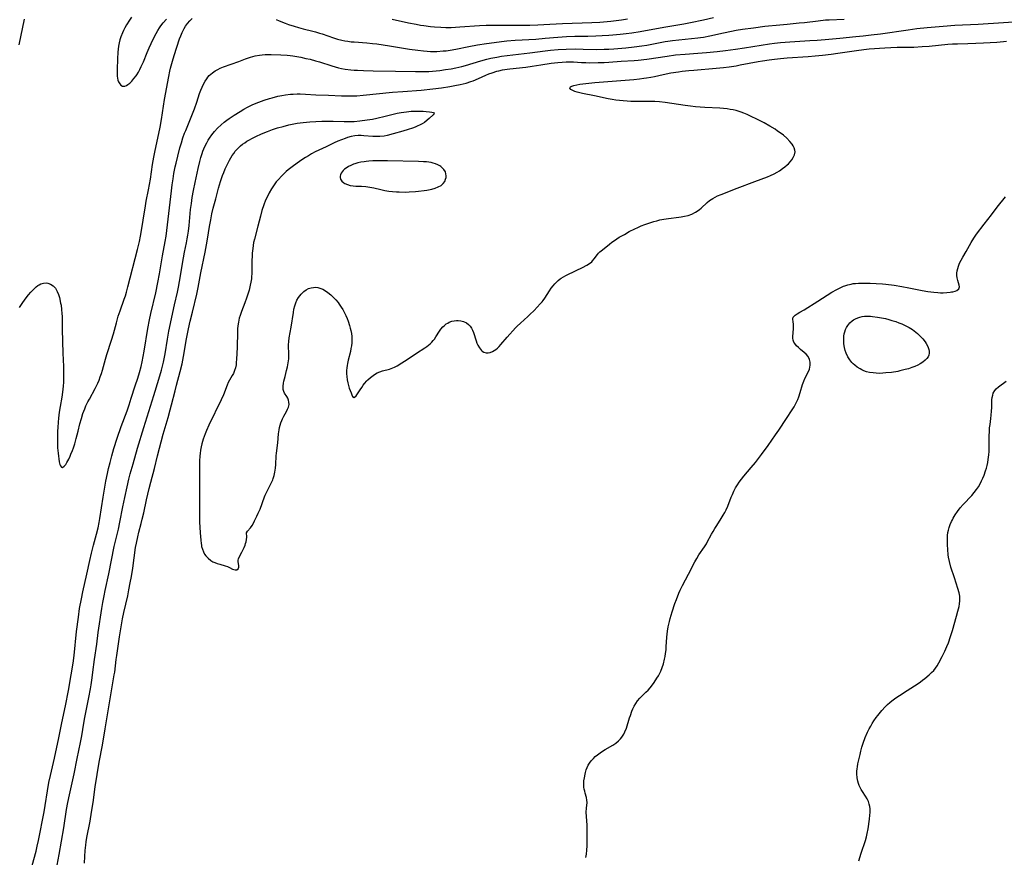
# Model space of a CAD drawing. Units: inches. Extents: x 2053125 to 2056709, y 269412 to 271394.
# Drawn here: x 2053677 to 2053909, y 269659 to 269856 of the extents above; entities that cross this region are included whole.
import ezdxf

# ---------------------------------------------------------------- set-up
doc = ezdxf.new("R2010")
doc.units = ezdxf.units.IN
doc.header["$MEASUREMENT"] = 0
doc.layers.add('c_35_T11S_R18E', color=120, linetype='Continuous')

msp = doc.modelspace()

# ---------------------------------------------------------------- linework, layer by layer
at = {"layer": 'c_35_T11S_R18E'}
for points in [[(2053676.52, 269849.99, 868), (2053677.78, 269856.1, 868)], [(2053676.58, 269788.12, 870), (2053677.32, 269789.26, 870), (2053678.16, 269790.4, 870), (2053678.72, 269791.12, 870), (2053679.21, 269791.69, 870), (2053679.7, 269792.23, 870), (2053680.09, 269792.62, 870), (2053680.47, 269792.96, 870), (2053680.87, 269793.27, 870), (2053681.22, 269793.48, 870), (2053681.59, 269793.66, 870), (2053682.26, 269793.86, 870), (2053682.92, 269793.9, 870), (2053683.23, 269793.86, 870), (2053683.89, 269793.62, 870), (2053684.49, 269793.2, 870), (2053685.01, 269792.65, 870), (2053685.48, 269791.88, 870), (2053685.78, 269791.14, 870), (2053685.98, 269790.45, 870), (2053686.26, 269789.14, 870), (2053686.35, 269788.62, 870), (2053686.48, 269787.67, 870), (2053686.58, 269786.7, 870), (2053686.61, 269786.02, 870), (2053686.63, 269785.24, 870), (2053686.65, 269782.89, 870), (2053686.77, 269777.35, 870), (2053686.92, 269774.17, 870), (2053686.96, 269772.75, 870), (2053686.95, 269771.16, 870), (2053686.92, 269770.47, 870), (2053686.85, 269769.57, 870), (2053686.7, 269768.16, 870), (2053686.52, 269766.98, 870), (2053686.14, 269764.77, 870), (2053685.93, 269763.41, 870), (2053685.74, 269762, 870), (2053685.65, 269761.09, 870), (2053685.56, 269759.84, 870), (2053685.52, 269758.94, 870), (2053685.49, 269757.4, 870), (2053685.52, 269755.9, 870), (2053685.55, 269755.04, 870), (2053685.65, 269753.76, 870), (2053685.72, 269753.04, 870), (2053685.8, 269752.46, 870), (2053685.94, 269751.72, 870), (2053686.1, 269751.11, 870), (2053686.23, 269750.79, 870), (2053686.44, 269750.49, 870), (2053686.71, 269750.42, 870), (2053687.11, 269750.69, 870), (2053687.45, 269751.13, 870), (2053687.71, 269751.55, 870), (2053688.17, 269752.39, 870), (2053688.49, 269753.05, 870), (2053688.7, 269753.52, 870), (2053689.05, 269754.39, 870), (2053689.28, 269755.04, 870), (2053689.57, 269755.94, 870), (2053689.93, 269757.21, 870), (2053690.4, 269758.99, 870), (2053690.81, 269760.65, 870), (2053691.16, 269761.97, 870), (2053691.52, 269763.1, 870), (2053691.94, 269764.26, 870), (2053692.23, 269764.95, 870), (2053692.68, 269765.89, 870), (2053693.03, 269766.54, 870), (2053694.42, 269769.03, 870), (2053694.74, 269769.65, 870), (2053695.04, 269770.29, 870), (2053695.35, 269771.01, 870), (2053695.61, 269771.73, 870), (2053695.88, 269772.55, 870), (2053696.13, 269773.37, 870), (2053696.81, 269775.93, 870), (2053697.13, 269777.04, 870), (2053698.25, 269780.37, 870), (2053698.69, 269781.92, 870), (2053699.39, 269784.52, 870), (2053699.85, 269786.09, 870), (2053700.28, 269787.36, 870), (2053701.24, 269790.08, 870), (2053701.51, 269790.89, 870), (2053701.76, 269791.71, 870), (2053702.12, 269792.99, 870), (2053704.36, 269801.8, 870), (2053704.81, 269803.69, 870), (2053705.07, 269804.94, 870), (2053705.47, 269807.18, 870), (2053705.92, 269810.15, 870), (2053706.14, 269811.51, 870), (2053706.44, 269813.14, 870), (2053706.96, 269815.82, 870), (2053707.19, 269817.06, 870), (2053707.4, 269818.37, 870), (2053707.9, 269821.77, 870), (2053708.2, 269823.51, 870), (2053708.52, 269825.14, 870), (2053709.41, 269829.09, 870), (2053709.71, 269830.59, 870), (2053710.04, 269832.44, 870), (2053710.76, 269837.16, 870), (2053711.75, 269842.56, 870), (2053712.02, 269843.84, 870), (2053712.18, 269844.49, 870), (2053712.63, 269846.19, 870), (2053713.03, 269847.49, 870), (2053714.28, 269851.42, 870), (2053714.56, 269852.17, 870), (2053714.86, 269852.88, 870), (2053715.34, 269853.83, 870), (2053715.7, 269854.43, 870), (2053716.11, 269855.01, 870), (2053716.66, 269855.68, 870), (2053717.22, 269856.25, 870)], [(2053679.57, 269656.63, 872), (2053680.47, 269659.99, 872), (2053680.75, 269661.17, 872), (2053681.03, 269662.5, 872), (2053682.37, 269669.21, 872), (2053682.62, 269670.75, 872), (2053683.14, 269674.16, 872), (2053683.5, 269676.17, 872), (2053683.84, 269677.82, 872), (2053684.8, 269681.88, 872), (2053685.87, 269686.71, 872), (2053686.58, 269690.23, 872), (2053687.41, 269694.19, 872), (2053688.1, 269697.85, 872), (2053688.74, 269701.51, 872), (2053689.18, 269704.29, 872), (2053689.42, 269706.12, 872), (2053690.03, 269711.77, 872), (2053690.43, 269715.16, 872), (2053690.72, 269717.15, 872), (2053691.14, 269719.41, 872), (2053691.51, 269721.12, 872), (2053692.46, 269725.23, 872), (2053693.16, 269728.45, 872), (2053693.56, 269730.21, 872), (2053694.04, 269732.13, 872), (2053694.74, 269734.7, 872), (2053695.1, 269736.2, 872), (2053695.35, 269737.47, 872), (2053695.51, 269738.39, 872), (2053696.25, 269743.39, 872), (2053696.57, 269745.28, 872), (2053696.92, 269747.16, 872), (2053697.31, 269749.02, 872), (2053697.56, 269750.15, 872), (2053697.93, 269751.6, 872), (2053698.35, 269753.16, 872), (2053698.83, 269754.84, 872), (2053699.61, 269757.32, 872), (2053700.54, 269760.06, 872), (2053701.9, 269763.75, 872), (2053702.41, 269765.2, 872), (2053702.91, 269766.7, 872), (2053703.85, 269769.65, 872), (2053704.41, 269771.43, 872), (2053704.81, 269772.78, 872), (2053705.2, 269774.21, 872), (2053705.44, 269775.31, 872), (2053705.93, 269777.85, 872), (2053706.84, 269783.15, 872), (2053707.21, 269785.17, 872), (2053707.54, 269786.73, 872), (2053708.67, 269791.6, 872), (2053709.17, 269793.98, 872), (2053709.54, 269796.01, 872), (2053710.28, 269800.27, 872), (2053710.88, 269803.63, 872), (2053711.09, 269804.95, 872), (2053711.27, 269806.24, 872), (2053712.37, 269815.63, 872), (2053712.55, 269817.05, 872), (2053712.75, 269818.46, 872), (2053712.95, 269819.67, 872), (2053713.26, 269821.29, 872), (2053713.44, 269822.1, 872), (2053713.84, 269823.77, 872), (2053714.36, 269825.72, 872), (2053714.71, 269826.95, 872), (2053715.08, 269828.12, 872), (2053715.47, 269829.19, 872), (2053715.72, 269829.84, 872), (2053717.17, 269833.36, 872), (2053717.77, 269834.92, 872), (2053718.33, 269836.49, 872), (2053719.01, 269838.54, 872), (2053719.28, 269839.31, 872), (2053719.57, 269840.05, 872), (2053719.97, 269840.89, 872), (2053720.3, 269841.47, 872), (2053720.67, 269842.02, 872), (2053720.96, 269842.39, 872), (2053721.28, 269842.75, 872), (2053721.65, 269843.11, 872), (2053722.05, 269843.44, 872), (2053722.67, 269843.87, 872), (2053723.26, 269844.2, 872), (2053723.88, 269844.49, 872), (2053724.66, 269844.82, 872), (2053728.21, 269846.12, 872), (2053729.78, 269846.71, 872), (2053731, 269847.14, 872), (2053731.51, 269847.3, 872), (2053732.12, 269847.44, 872), (2053733.1, 269847.61, 872), (2053733.75, 269847.69, 872), (2053734.41, 269847.73, 872), (2053735.12, 269847.75, 872), (2053735.84, 269847.75, 872), (2053738.11, 269847.68, 872), (2053739.63, 269847.57, 872), (2053740.35, 269847.5, 872), (2053740.94, 269847.41, 872), (2053742.88, 269847.07, 872), (2053744.06, 269846.83, 872), (2053745.01, 269846.62, 872), (2053746.33, 269846.27, 872), (2053747.26, 269846, 872), (2053750.19, 269845.05, 872), (2053750.97, 269844.82, 872), (2053751.72, 269844.63, 872), (2053752.47, 269844.46, 872), (2053753.33, 269844.3, 872), (2053754.6, 269844.14, 872), (2053755.42, 269844.06, 872), (2053756.18, 269844.01, 872), (2053757.61, 269843.95, 872), (2053759.88, 269843.91, 872), (2053765.15, 269843.84, 872), (2053769.9, 269843.71, 872), (2053770.9, 269843.7, 872), (2053772.29, 269843.71, 872), (2053772.99, 269843.74, 872), (2053773.89, 269843.8, 872), (2053775.56, 269843.98, 872), (2053776.92, 269844.16, 872), (2053778.26, 269844.36, 872), (2053779.37, 269844.56, 872), (2053780.8, 269844.9, 872), (2053781.68, 269845.13, 872), (2053785.24, 269846.22, 872), (2053786.71, 269846.62, 872), (2053787.64, 269846.84, 872), (2053789.02, 269847.13, 872), (2053790.14, 269847.33, 872), (2053791.43, 269847.53, 872), (2053796.8, 269848.14, 872), (2053800.41, 269848.61, 872), (2053801.7, 269848.76, 872), (2053803.49, 269848.93, 872), (2053805.38, 269849.01, 872), (2053807.46, 269849.04, 872), (2053809.37, 269849.02, 872), (2053812.41, 269848.94, 872), (2053814.31, 269848.96, 872), (2053815.4, 269849, 872), (2053816.59, 269849.08, 872), (2053819.43, 269849.32, 872), (2053821.4, 269849.51, 872), (2053823.16, 269849.74, 872), (2053824.38, 269849.93, 872), (2053828.68, 269850.77, 872), (2053829.35, 269850.88, 872), (2053830.45, 269851.05, 872), (2053831.89, 269851.21, 872), (2053834.93, 269851.47, 872), (2053836.38, 269851.63, 872), (2053837.02, 269851.72, 872), (2053837.74, 269851.84, 872), (2053839.18, 269852.11, 872), (2053842.45, 269852.85, 872), (2053844.28, 269853.23, 872), (2053845.43, 269853.44, 872), (2053846.88, 269853.67, 872), (2053849.51, 269854.05, 872), (2053852.2, 269854.38, 872), (2053855.68, 269854.76, 872), (2053857.42, 269854.92, 872), (2053860.25, 269855.16, 872), (2053861.52, 269855.29, 872), (2053864.72, 269855.69, 872), (2053866.44, 269855.87, 872), (2053867.36, 269855.94, 872), (2053870.84, 269856.1, 872)], [(2053685.24, 269655.4, 874), (2053685.92, 269659.16, 874), (2053687, 269665.49, 874), (2053687.68, 269669.8, 874), (2053687.99, 269671.47, 874), (2053688.35, 269673.24, 874), (2053689.45, 269678.2, 874), (2053690.15, 269681.81, 874), (2053690.93, 269685.57, 874), (2053691.23, 269687.18, 874), (2053691.73, 269690.15, 874), (2053691.97, 269691.51, 874), (2053692.92, 269696.17, 874), (2053693.3, 269698.2, 874), (2053693.46, 269699.18, 874), (2053693.71, 269700.82, 874), (2053693.88, 269702.17, 874), (2053694.22, 269705.14, 874), (2053694.75, 269708.77, 874), (2053695.12, 269711.5, 874), (2053695.97, 269717.16, 874), (2053696.2, 269718.55, 874), (2053696.48, 269720.14, 874), (2053696.74, 269721.44, 874), (2053697.59, 269725.37, 874), (2053698.91, 269731.74, 874), (2053699.87, 269735.85, 874), (2053700.22, 269737.55, 874), (2053700.93, 269741.16, 874), (2053701.38, 269743.36, 874), (2053701.91, 269745.85, 874), (2053702.33, 269747.64, 874), (2053702.67, 269748.93, 874), (2053703.31, 269751.26, 874), (2053704.39, 269754.93, 874), (2053705.87, 269759.83, 874), (2053708.22, 269767.39, 874), (2053709.42, 269771.19, 874), (2053710.03, 269773.36, 874), (2053710.47, 269775.21, 874), (2053710.86, 269777.18, 874), (2053711.43, 269780.65, 874), (2053711.79, 269782.56, 874), (2053713.09, 269788.71, 874), (2053713.77, 269791.73, 874), (2053714.01, 269792.9, 874), (2053714.26, 269794.26, 874), (2053715.18, 269799.81, 874), (2053715.43, 269801.12, 874), (2053715.9, 269803.37, 874), (2053716.08, 269804.31, 874), (2053716.22, 269805.15, 874), (2053716.35, 269806.07, 874), (2053716.51, 269807.4, 874), (2053716.89, 269811.21, 874), (2053717.07, 269812.59, 874), (2053717.28, 269814.01, 874), (2053717.57, 269815.66, 874), (2053717.96, 269817.59, 874), (2053718.65, 269820.87, 874), (2053719.04, 269822.55, 874), (2053719.29, 269823.49, 874), (2053719.58, 269824.42, 874), (2053719.78, 269824.98, 874), (2053719.98, 269825.48, 874), (2053720.32, 269826.23, 874), (2053720.69, 269826.95, 874), (2053721.01, 269827.51, 874), (2053721.35, 269828.05, 874), (2053721.86, 269828.77, 874), (2053722.19, 269829.19, 874), (2053722.54, 269829.6, 874), (2053723.24, 269830.34, 874), (2053724.08, 269831.14, 874), (2053724.8, 269831.75, 874), (2053725.41, 269832.23, 874), (2053725.97, 269832.64, 874), (2053727.12, 269833.43, 874), (2053728.54, 269834.33, 874), (2053729.39, 269834.83, 874), (2053730.26, 269835.29, 874), (2053731.42, 269835.86, 874), (2053732.3, 269836.25, 874), (2053732.94, 269836.51, 874), (2053734.22, 269836.98, 874), (2053735.43, 269837.37, 874), (2053736.1, 269837.56, 874), (2053737.42, 269837.89, 874), (2053738.39, 269838.09, 874), (2053739.2, 269838.21, 874), (2053740.4, 269838.35, 874), (2053741.07, 269838.39, 874), (2053742, 269838.43, 874), (2053742.69, 269838.43, 874), (2053743.98, 269838.39, 874), (2053746.41, 269838.24, 874), (2053749.4, 269838.16, 874), (2053752.41, 269838.03, 874), (2053754, 269837.98, 874), (2053755.4, 269837.99, 874), (2053756.06, 269838.02, 874), (2053757.51, 269838.12, 874), (2053764.42, 269838.83, 874), (2053766.87, 269839.04, 874), (2053771.24, 269839.36, 874), (2053773.95, 269839.62, 874), (2053776.01, 269839.86, 874), (2053777.97, 269840.17, 874), (2053779.16, 269840.39, 874), (2053780.41, 269840.66, 874), (2053781.1, 269840.82, 874), (2053781.78, 269841, 874), (2053782.87, 269841.35, 874), (2053783.44, 269841.56, 874), (2053784.68, 269842.09, 874), (2053786.47, 269842.9, 874), (2053787.18, 269843.19, 874), (2053787.9, 269843.45, 874), (2053789.01, 269843.78, 874), (2053789.49, 269843.91, 874), (2053790.35, 269844.09, 874), (2053791.44, 269844.28, 874), (2053792.09, 269844.37, 874), (2053795.87, 269844.78, 874), (2053797.38, 269844.96, 874), (2053799.37, 269845.26, 874), (2053801.86, 269845.66, 874), (2053803.43, 269845.88, 874), (2053804.4, 269845.96, 874), (2053805.34, 269846, 874), (2053806.27, 269846, 874), (2053807.07, 269845.98, 874), (2053808.94, 269845.86, 874), (2053809.97, 269845.81, 874), (2053810.95, 269845.79, 874), (2053812.87, 269845.81, 874), (2053814.34, 269845.86, 874), (2053815.4, 269845.92, 874), (2053818.32, 269846.13, 874), (2053821.35, 269846.33, 874), (2053822.32, 269846.41, 874), (2053824.39, 269846.65, 874), (2053829.15, 269847.37, 874), (2053831.11, 269847.62, 874), (2053833.42, 269847.84, 874), (2053836.41, 269848.05, 874), (2053838.44, 269848.22, 874), (2053840.96, 269848.47, 874), (2053842.92, 269848.7, 874), (2053845.25, 269849.01, 874), (2053847.38, 269849.31, 874), (2053853.29, 269850.22, 874), (2053854.42, 269850.38, 874), (2053855.87, 269850.55, 874), (2053858.08, 269850.74, 874), (2053862.78, 269851, 874), (2053864.53, 269851.12, 874), (2053866.41, 269851.29, 874), (2053869.86, 269851.62, 874), (2053873.59, 269851.94, 874), (2053875.32, 269852.11, 874), (2053877.24, 269852.33, 874), (2053879.42, 269852.61, 874), (2053885.97, 269853.58, 874), (2053888.01, 269853.85, 874), (2053890.42, 269854.11, 874), (2053894.17, 269854.42, 874), (2053896.95, 269854.61, 874), (2053902.41, 269854.9, 874), (2053913.18, 269855.62, 874)], [(2053702.95, 269856.56, 868), (2053702.47, 269855.85, 868), (2053701.77, 269854.69, 868), (2053701.39, 269854, 868), (2053701.08, 269853.41, 868), (2053700.8, 269852.81, 868), (2053700.46, 269851.92, 868), (2053700.24, 269851.21, 868), (2053700.06, 269850.47, 868), (2053699.92, 269849.73, 868), (2053699.81, 269848.98, 868), (2053699.74, 269848.26, 868), (2053699.65, 269846.69, 868), (2053699.55, 269844.18, 868), (2053699.54, 269843.62, 868), (2053699.56, 269843.07, 868), (2053699.6, 269842.61, 868), (2053699.66, 269842.18, 868), (2053699.76, 269841.71, 868), (2053699.9, 269841.29, 868), (2053700.17, 269840.8, 868), (2053700.42, 269840.52, 868), (2053700.85, 269840.29, 868), (2053701.39, 269840.28, 868), (2053701.81, 269840.44, 868), (2053702.1, 269840.63, 868), (2053702.55, 269841.01, 868), (2053703.02, 269841.47, 868), (2053703.53, 269842.06, 868), (2053704.02, 269842.72, 868), (2053704.19, 269842.97, 868), (2053704.58, 269843.6, 868), (2053704.92, 269844.23, 868), (2053705.25, 269844.88, 868), (2053705.76, 269846.01, 868), (2053706.65, 269848.17, 868), (2053707.14, 269849.34, 868), (2053708.09, 269851.36, 868), (2053708.8, 269852.72, 868), (2053709.18, 269853.37, 868), (2053709.59, 269854.03, 868), (2053709.89, 269854.48, 868), (2053710.41, 269855.17, 868), (2053711.2, 269856.08, 868)], [(2053737.04, 269855.96, 870), (2053737.72, 269855.67, 870), (2053739.12, 269855.12, 870), (2053739.94, 269854.83, 870), (2053741.31, 269854.4, 870), (2053742.28, 269854.12, 870), (2053743.43, 269853.81, 870), (2053745.65, 269853.26, 870), (2053746.31, 269853.08, 870), (2053747.25, 269852.79, 870), (2053747.87, 269852.58, 870), (2053750.55, 269851.65, 870), (2053751.45, 269851.38, 870), (2053752.51, 269851.1, 870), (2053753.2, 269850.96, 870), (2053753.9, 269850.85, 870), (2053754.72, 269850.75, 870), (2053755.42, 269850.69, 870), (2053758.39, 269850.49, 870), (2053759.76, 269850.35, 870), (2053760.76, 269850.22, 870), (2053763.75, 269849.78, 870), (2053768.46, 269849.01, 870), (2053770.42, 269848.73, 870), (2053771.78, 269848.58, 870), (2053772.62, 269848.52, 870), (2053773.42, 269848.48, 870), (2053774.24, 269848.47, 870), (2053774.93, 269848.48, 870), (2053776.39, 269848.56, 870), (2053777.09, 269848.63, 870), (2053778.02, 269848.75, 870), (2053779.36, 269848.98, 870), (2053782.46, 269849.64, 870), (2053784.48, 269850.01, 870), (2053786.6, 269850.34, 870), (2053788.41, 269850.59, 870), (2053790.1, 269850.79, 870), (2053791.42, 269850.93, 870), (2053793.37, 269851.08, 870), (2053798.24, 269851.38, 870), (2053800.4, 269851.55, 870), (2053803.42, 269851.84, 870), (2053805.46, 269851.98, 870), (2053807.4, 269852.04, 870), (2053810.48, 269852.09, 870), (2053812.38, 269852.14, 870), (2053813.87, 269852.2, 870), (2053815.44, 269852.28, 870), (2053816.32, 269852.34, 870), (2053818.08, 269852.5, 870), (2053819.48, 269852.65, 870), (2053820.84, 269852.83, 870), (2053822.77, 269853.14, 870), (2053828.34, 269854.18, 870), (2053829.78, 269854.42, 870), (2053833.09, 269854.95, 870), (2053834.65, 269855.24, 870), (2053837.75, 269855.89, 870), (2053840.06, 269856.42, 870)], [(2053764.38, 269856.05, 868), (2053768.23, 269855.2, 868), (2053770.01, 269854.85, 868), (2053771.01, 269854.68, 868), (2053771.86, 269854.55, 868), (2053773.41, 269854.36, 868), (2053774.38, 269854.25, 868), (2053775.86, 269854.14, 868), (2053776.99, 269854.11, 868), (2053778.28, 269854.13, 868), (2053780.3, 269854.22, 868), (2053784.95, 269854.54, 868), (2053786.54, 269854.62, 868), (2053787.94, 269854.65, 868), (2053789.54, 269854.66, 868), (2053794.41, 269854.61, 868), (2053796.8, 269854.64, 868), (2053798.67, 269854.72, 868), (2053801.55, 269854.88, 868), (2053804.5, 269855.03, 868), (2053811.4, 269855.26, 868), (2053813.33, 269855.38, 868), (2053815.88, 269855.61, 868), (2053818.41, 269855.91, 868), (2053819.81, 269856.11, 868)], [(2053691.91, 269657.17, 876), (2053691.94, 269658.7, 876), (2053692.04, 269660.14, 876), (2053692.18, 269661.39, 876), (2053692.3, 269662.21, 876), (2053692.45, 269663.19, 876), (2053693.18, 269667.03, 876), (2053693.54, 269669.17, 876), (2053693.89, 269671.45, 876), (2053694.42, 269675.14, 876), (2053695.36, 269680.97, 876), (2053696.11, 269684.94, 876), (2053696.78, 269688.79, 876), (2053698.89, 269701.5, 876), (2053698.99, 269702.19, 876), (2053699.34, 269705.15, 876), (2053699.47, 269706.11, 876), (2053700.13, 269710.47, 876), (2053700.6, 269713.31, 876), (2053700.87, 269714.74, 876), (2053701.17, 269716.23, 876), (2053702.06, 269720.19, 876), (2053702.35, 269721.58, 876), (2053702.65, 269723.18, 876), (2053702.92, 269724.73, 876), (2053703.23, 269726.69, 876), (2053703.92, 269731.51, 876), (2053704.11, 269732.59, 876), (2053704.41, 269734.03, 876), (2053704.68, 269735.12, 876), (2053705.24, 269737.21, 876), (2053705.5, 269738.22, 876), (2053705.83, 269739.68, 876), (2053706.5, 269742.79, 876), (2053707.12, 269745.43, 876), (2053707.5, 269746.94, 876), (2053708.38, 269750.2, 876), (2053709.11, 269753.13, 876), (2053710.41, 269758.26, 876), (2053710.85, 269759.82, 876), (2053711.57, 269762.18, 876), (2053712.09, 269763.96, 876), (2053712.41, 269765.19, 876), (2053713.21, 269768.46, 876), (2053713.57, 269769.8, 876), (2053714.46, 269773, 876), (2053714.89, 269774.83, 876), (2053715.24, 269776.58, 876), (2053715.94, 269780.71, 876), (2053716.4, 269783.06, 876), (2053716.81, 269784.89, 876), (2053717.29, 269786.99, 876), (2053718.33, 269791.24, 876), (2053718.66, 269792.79, 876), (2053719.31, 269796.29, 876), (2053720.3, 269801.17, 876), (2053720.62, 269802.85, 876), (2053720.86, 269804.19, 876), (2053721.33, 269807.17, 876), (2053721.61, 269808.77, 876), (2053721.88, 269810.15, 876), (2053722.2, 269811.48, 876), (2053722.79, 269813.71, 876), (2053723.49, 269816.23, 876), (2053723.96, 269817.79, 876), (2053724.43, 269819.19, 876), (2053724.72, 269819.95, 876), (2053725.05, 269820.76, 876), (2053725.41, 269821.55, 876), (2053726.07, 269822.85, 876), (2053726.38, 269823.4, 876), (2053726.7, 269823.93, 876), (2053727.04, 269824.43, 876), (2053727.4, 269824.92, 876), (2053728, 269825.59, 876), (2053728.65, 269826.19, 876), (2053729.12, 269826.58, 876), (2053729.62, 269826.94, 876), (2053730.16, 269827.3, 876), (2053730.73, 269827.64, 876), (2053731.3, 269827.96, 876), (2053732.23, 269828.43, 876), (2053733.58, 269829.03, 876), (2053735.02, 269829.62, 876), (2053736.19, 269830.04, 876), (2053737.36, 269830.42, 876), (2053738.65, 269830.79, 876), (2053740.06, 269831.15, 876), (2053741.23, 269831.4, 876), (2053741.98, 269831.54, 876), (2053742.73, 269831.66, 876), (2053743.41, 269831.74, 876), (2053744.17, 269831.81, 876), (2053744.97, 269831.86, 876), (2053747.82, 269831.99, 876), (2053749.44, 269832.04, 876), (2053750.43, 269832.03, 876), (2053753.07, 269831.93, 876), (2053754.01, 269831.92, 876), (2053755.43, 269831.95, 876), (2053756.78, 269832.07, 876), (2053758.46, 269832.31, 876), (2053759.74, 269832.53, 876), (2053760.79, 269832.74, 876), (2053762.7, 269833.18, 876), (2053764.58, 269833.66, 876), (2053765.55, 269833.89, 876), (2053766.47, 269834.07, 876), (2053767.71, 269834.25, 876), (2053768.85, 269834.34, 876), (2053769.65, 269834.38, 876), (2053770.62, 269834.38, 876), (2053771.64, 269834.36, 876), (2053772.4, 269834.32, 876), (2053773.17, 269834.25, 876), (2053773.71, 269834.16, 876), (2053774.11, 269834.05, 876), (2053774.28, 269833.81, 876), (2053774.06, 269833.49, 876), (2053773.11, 269832.63, 876), (2053772.62, 269832.22, 876), (2053771.98, 269831.72, 876), (2053771.41, 269831.38, 876), (2053770.8, 269831.06, 876), (2053770.43, 269830.9, 876), (2053769.75, 269830.61, 876), (2053769.19, 269830.4, 876), (2053768.11, 269830.04, 876), (2053766.92, 269829.67, 876), (2053764.63, 269829.01, 876), (2053763.21, 269828.66, 876), (2053762.49, 269828.52, 876), (2053761.46, 269828.42, 876), (2053760.5, 269828.4, 876), (2053759.84, 269828.42, 876), (2053757.7, 269828.6, 876), (2053757.04, 269828.62, 876), (2053756.39, 269828.62, 876), (2053755.55, 269828.55, 876), (2053754.74, 269828.4, 876), (2053753.87, 269828.15, 876), (2053753.26, 269827.95, 876), (2053752.41, 269827.64, 876), (2053751.6, 269827.31, 876), (2053750.67, 269826.89, 876), (2053748.78, 269825.98, 876), (2053747.1, 269825.21, 876), (2053746.19, 269824.77, 876), (2053745.4, 269824.34, 876), (2053744.62, 269823.89, 876), (2053743.98, 269823.49, 876), (2053742.85, 269822.73, 876), (2053741.65, 269821.88, 876), (2053741.09, 269821.47, 876), (2053739.9, 269820.53, 876), (2053739.43, 269820.13, 876), (2053738.84, 269819.6, 876), (2053738.27, 269819.05, 876), (2053737.57, 269818.31, 876), (2053737.06, 269817.69, 876), (2053736.58, 269817.04, 876), (2053736.26, 269816.58, 876), (2053735.96, 269816.11, 876), (2053735.42, 269815.17, 876), (2053734.97, 269814.3, 876), (2053734.56, 269813.41, 876), (2053734.12, 269812.28, 876), (2053733.69, 269810.98, 876), (2053733.32, 269809.64, 876), (2053732.73, 269807.28, 876), (2053731.9, 269804.24, 876), (2053731.73, 269803.46, 876), (2053731.61, 269802.75, 876), (2053731.51, 269802.03, 876), (2053731.41, 269800.95, 876), (2053731.36, 269800.1, 876), (2053731.33, 269799.24, 876), (2053731.31, 269796.17, 876), (2053731.25, 269795.22, 876), (2053731.21, 269794.83, 876), (2053731.09, 269794.05, 876), (2053730.94, 269793.34, 876), (2053730.64, 269792.17, 876), (2053730.37, 269791.24, 876), (2053730.07, 269790.31, 876), (2053729.68, 269789.24, 876), (2053728.84, 269787.13, 876), (2053728.54, 269786.25, 876), (2053728.36, 269785.56, 876), (2053728.16, 269784.68, 876), (2053728.02, 269783.78, 876), (2053727.94, 269783.09, 876), (2053727.89, 269782.29, 876), (2053727.82, 269778.74, 876), (2053727.7, 269775.84, 876), (2053727.65, 269775.22, 876), (2053727.58, 269774.62, 876), (2053727.42, 269773.89, 876), (2053727.22, 269773.22, 876), (2053726.95, 269772.59, 876), (2053726.67, 269772.09, 876), (2053726.01, 269770.99, 876), (2053725.75, 269770.46, 876), (2053725.47, 269769.8, 876), (2053724.6, 269767.55, 876), (2053724.08, 269766.34, 876), (2053721.2, 269760.4, 876), (2053720.64, 269759.15, 876), (2053720.31, 269758.35, 876), (2053720.07, 269757.72, 876), (2053719.85, 269757.08, 876), (2053719.54, 269756.01, 876), (2053719.37, 269755.25, 876), (2053719.22, 269754.49, 876), (2053719.11, 269753.72, 876), (2053719.05, 269753.15, 876), (2053718.99, 269751.86, 876), (2053718.94, 269747.15, 876), (2053718.96, 269738.65, 876), (2053719, 269737.58, 876), (2053719.17, 269735.02, 876), (2053719.26, 269733.31, 876), (2053719.35, 269732.51, 876), (2053719.41, 269732.12, 876), (2053719.48, 269731.74, 876), (2053719.66, 269731.12, 876), (2053719.88, 269730.53, 876), (2053720.17, 269729.98, 876), (2053720.43, 269729.61, 876), (2053721, 269728.99, 876), (2053721.66, 269728.47, 876), (2053722.11, 269728.2, 876), (2053722.58, 269727.97, 876), (2053723.15, 269727.75, 876), (2053723.73, 269727.58, 876), (2053725.02, 269727.23, 876), (2053725.55, 269727.05, 876), (2053726.03, 269726.83, 876), (2053726.76, 269726.45, 876), (2053727.09, 269726.32, 876), (2053727.39, 269726.24, 876), (2053727.77, 269726.26, 876), (2053728.11, 269726.51, 876), (2053728.25, 269726.9, 876), (2053728.26, 269727.25, 876), (2053728.1, 269728.22, 876), (2053728.1, 269728.56, 876), (2053728.17, 269728.91, 876), (2053728.33, 269729.3, 876), (2053728.98, 269730.46, 876), (2053729.3, 269731.05, 876), (2053729.53, 269731.55, 876), (2053729.73, 269732.06, 876), (2053729.85, 269732.46, 876), (2053729.95, 269732.86, 876), (2053730.08, 269733.45, 876), (2053730.12, 269733.96, 876), (2053730.09, 269734.35, 876), (2053730.04, 269734.69, 876), (2053730.07, 269735.02, 876), (2053730.3, 269735.39, 876), (2053731.01, 269736.2, 876), (2053731.37, 269736.74, 876), (2053731.67, 269737.26, 876), (2053731.97, 269737.83, 876), (2053732.5, 269738.91, 876), (2053732.82, 269739.6, 876), (2053733.23, 269740.57, 876), (2053734.31, 269743.47, 876), (2053734.47, 269743.87, 876), (2053734.82, 269744.65, 876), (2053735.87, 269746.71, 876), (2053736.22, 269747.46, 876), (2053736.35, 269747.82, 876), (2053736.57, 269748.54, 876), (2053736.74, 269749.29, 876), (2053736.88, 269750.23, 876), (2053736.96, 269751.11, 876), (2053737.07, 269753.16, 876), (2053737.12, 269753.76, 876), (2053737.4, 269756.22, 876), (2053737.6, 269758.3, 876), (2053737.75, 269759.31, 876), (2053737.86, 269759.84, 876), (2053737.99, 269760.35, 876), (2053738.17, 269760.92, 876), (2053738.39, 269761.48, 876), (2053738.54, 269761.83, 876), (2053738.88, 269762.5, 876), (2053739.5, 269763.63, 876), (2053739.74, 269764.11, 876), (2053739.95, 269764.63, 876), (2053740.07, 269765.22, 876), (2053740.05, 269765.8, 876), (2053739.93, 269766.27, 876), (2053739.75, 269766.73, 876), (2053739.52, 269767.13, 876), (2053739.02, 269767.91, 876), (2053738.81, 269768.31, 876), (2053738.68, 269768.8, 876), (2053738.68, 269769.57, 876), (2053738.79, 269770.28, 876), (2053738.88, 269770.78, 876), (2053739.13, 269771.83, 876), (2053739.51, 269773.23, 876), (2053739.72, 269774.1, 876), (2053739.89, 269775.07, 876), (2053739.99, 269776.01, 876), (2053740.02, 269776.95, 876), (2053739.97, 269779.3, 876), (2053740, 269780.13, 876), (2053740.1, 269780.93, 876), (2053740.58, 269783.44, 876), (2053741.09, 269786.93, 876), (2053741.24, 269787.73, 876), (2053741.44, 269788.51, 876), (2053741.65, 269789.17, 876), (2053741.92, 269789.8, 876), (2053742.31, 269790.5, 876), (2053742.91, 269791.28, 876), (2053743.58, 269791.91, 876), (2053744.11, 269792.27, 876), (2053744.69, 269792.56, 876), (2053745.3, 269792.76, 876), (2053745.82, 269792.85, 876), (2053746.34, 269792.86, 876), (2053746.83, 269792.8, 876), (2053747.31, 269792.68, 876), (2053748, 269792.41, 876), (2053748.67, 269792.04, 876), (2053749.25, 269791.65, 876), (2053749.91, 269791.11, 876), (2053750.55, 269790.5, 876), (2053751.1, 269789.89, 876), (2053751.62, 269789.25, 876), (2053751.9, 269788.87, 876), (2053752.36, 269788.17, 876), (2053752.71, 269787.61, 876), (2053753.04, 269787.03, 876), (2053753.44, 269786.22, 876), (2053753.73, 269785.54, 876), (2053753.99, 269784.85, 876), (2053754.33, 269783.84, 876), (2053754.5, 269783.2, 876), (2053754.63, 269782.67, 876), (2053754.75, 269781.97, 876), (2053754.83, 269781.26, 876), (2053754.87, 269780.56, 876), (2053754.85, 269779.75, 876), (2053754.77, 269779.09, 876), (2053754.66, 269778.43, 876), (2053754.52, 269777.77, 876), (2053753.98, 269775.72, 876), (2053753.82, 269774.93, 876), (2053753.73, 269774.42, 876), (2053753.67, 269773.91, 876), (2053753.63, 269773.22, 876), (2053753.63, 269772.51, 876), (2053753.67, 269771.81, 876), (2053753.78, 269771.05, 876), (2053753.92, 269770.36, 876), (2053754.09, 269769.71, 876), (2053754.27, 269769.11, 876), (2053754.67, 269767.99, 876), (2053754.87, 269767.51, 876), (2053755.06, 269767.14, 876), (2053755.45, 269766.9, 876), (2053755.9, 269767.25, 876), (2053756.81, 269768.71, 876), (2053757.2, 269769.28, 876), (2053757.56, 269769.78, 876), (2053757.87, 269770.19, 876), (2053758.43, 269770.83, 876), (2053758.67, 269771.08, 876), (2053759.27, 269771.61, 876), (2053759.91, 269772.1, 876), (2053760.24, 269772.32, 876), (2053760.85, 269772.69, 876), (2053761.49, 269772.98, 876), (2053762.13, 269773.19, 876), (2053763.72, 269773.59, 876), (2053764.15, 269773.73, 876), (2053764.55, 269773.89, 876), (2053764.95, 269774.08, 876), (2053765.53, 269774.39, 876), (2053766.65, 269775.05, 876), (2053767.92, 269775.84, 876), (2053770.11, 269777.34, 876), (2053772.07, 269778.58, 876), (2053772.52, 269778.9, 876), (2053772.95, 269779.23, 876), (2053773.34, 269779.57, 876), (2053773.71, 269779.94, 876), (2053774.02, 269780.3, 876), (2053774.31, 269780.67, 876), (2053774.67, 269781.2, 876), (2053775.52, 269782.5, 876), (2053775.86, 269782.98, 876), (2053776.3, 269783.52, 876), (2053776.68, 269783.89, 876), (2053777.09, 269784.23, 876), (2053777.45, 269784.45, 876), (2053777.82, 269784.64, 876), (2053778.4, 269784.86, 876), (2053779.01, 269785, 876), (2053779.49, 269785.05, 876), (2053779.88, 269785.05, 876), (2053780.55, 269784.96, 876), (2053781.2, 269784.77, 876), (2053781.85, 269784.46, 876), (2053782.32, 269784.12, 876), (2053782.74, 269783.7, 876), (2053783.06, 269783.26, 876), (2053783.32, 269782.77, 876), (2053783.55, 269782.18, 876), (2053784.13, 269780.28, 876), (2053784.34, 269779.72, 876), (2053784.58, 269779.19, 876), (2053784.93, 269778.57, 876), (2053785.15, 269778.27, 876), (2053785.39, 269778, 876), (2053785.61, 269777.81, 876), (2053786, 269777.57, 876), (2053786.49, 269777.44, 876), (2053786.95, 269777.43, 876), (2053787.43, 269777.51, 876), (2053788.03, 269777.74, 876), (2053788.81, 269778.24, 876), (2053789.18, 269778.56, 876), (2053789.54, 269778.91, 876), (2053790, 269779.4, 876), (2053791.48, 269781.11, 876), (2053793.45, 269783.31, 876), (2053793.8, 269783.68, 876), (2053794.61, 269784.45, 876), (2053796.35, 269785.98, 876), (2053796.83, 269786.42, 876), (2053797.82, 269787.42, 876), (2053799.27, 269788.95, 876), (2053799.68, 269789.42, 876), (2053799.95, 269789.76, 876), (2053800.36, 269790.34, 876), (2053801.44, 269792.05, 876), (2053801.86, 269792.66, 876), (2053802.3, 269793.25, 876), (2053802.7, 269793.72, 876), (2053803.06, 269794.11, 876), (2053803.45, 269794.47, 876), (2053803.92, 269794.83, 876), (2053804.18, 269795.01, 876), (2053804.72, 269795.32, 876), (2053805.27, 269795.61, 876), (2053807.75, 269796.8, 876), (2053809.23, 269797.54, 876), (2053810.25, 269798.09, 876), (2053810.85, 269798.47, 876), (2053811.38, 269798.89, 876), (2053811.6, 269799.11, 876), (2053811.99, 269799.57, 876), (2053812.75, 269800.56, 876), (2053813.02, 269800.88, 876), (2053813.33, 269801.19, 876), (2053813.94, 269801.73, 876), (2053815.54, 269803.05, 876), (2053816.11, 269803.49, 876), (2053816.73, 269803.93, 876), (2053817.3, 269804.29, 876), (2053817.88, 269804.65, 876), (2053819.09, 269805.35, 876), (2053820.24, 269806, 876), (2053821.51, 269806.67, 876), (2053822.22, 269807, 876), (2053823.04, 269807.35, 876), (2053823.88, 269807.67, 876), (2053825.11, 269808.1, 876), (2053826.01, 269808.38, 876), (2053826.73, 269808.57, 876), (2053827.46, 269808.74, 876), (2053828.38, 269808.92, 876), (2053829.47, 269809.08, 876), (2053831.87, 269809.37, 876), (2053832.43, 269809.45, 876), (2053833.28, 269809.61, 876), (2053834.11, 269809.82, 876), (2053834.96, 269810.13, 876), (2053835.87, 269810.59, 876), (2053836.19, 269810.79, 876), (2053836.74, 269811.18, 876), (2053837.18, 269811.54, 876), (2053838.61, 269812.83, 876), (2053839.16, 269813.29, 876), (2053839.9, 269813.81, 876), (2053840.46, 269814.13, 876), (2053841.03, 269814.41, 876), (2053841.86, 269814.76, 876), (2053845.64, 269816.26, 876), (2053849.79, 269817.83, 876), (2053852.76, 269818.92, 876), (2053853.52, 269819.22, 876), (2053854.35, 269819.6, 876), (2053855.07, 269820, 876), (2053855.6, 269820.34, 876), (2053856.35, 269820.86, 876), (2053856.91, 269821.29, 876), (2053857.45, 269821.74, 876), (2053857.73, 269822, 876), (2053858.15, 269822.43, 876), (2053858.54, 269822.91, 876), (2053858.86, 269823.42, 876), (2053859.16, 269824.09, 876), (2053859.29, 269824.76, 876), (2053859.27, 269825.17, 876), (2053859.12, 269825.71, 876), (2053858.87, 269826.2, 876), (2053858.62, 269826.59, 876), (2053858.09, 269827.24, 876), (2053857.37, 269827.98, 876), (2053856.56, 269828.69, 876), (2053855.79, 269829.28, 876), (2053855.19, 269829.7, 876), (2053854.58, 269830.1, 876), (2053853.36, 269830.83, 876), (2053851.99, 269831.59, 876), (2053849.96, 269832.64, 876), (2053849.25, 269832.99, 876), (2053847.97, 269833.59, 876), (2053847.25, 269833.89, 876), (2053846.57, 269834.15, 876), (2053845.89, 269834.36, 876), (2053845.38, 269834.5, 876), (2053844.68, 269834.66, 876), (2053844, 269834.79, 876), (2053843.31, 269834.89, 876), (2053842.43, 269834.99, 876), (2053841.53, 269835.07, 876), (2053838, 269835.26, 876), (2053835.85, 269835.43, 876), (2053834.69, 269835.56, 876), (2053833.43, 269835.73, 876), (2053828.7, 269836.44, 876), (2053827.37, 269836.58, 876), (2053826.26, 269836.66, 876), (2053825.44, 269836.69, 876), (2053824.39, 269836.69, 876), (2053822.11, 269836.63, 876), (2053821.33, 269836.64, 876), (2053820.61, 269836.66, 876), (2053819.71, 269836.71, 876), (2053818.81, 269836.79, 876), (2053817.89, 269836.89, 876), (2053817.05, 269837, 876), (2053816.21, 269837.13, 876), (2053815.28, 269837.3, 876), (2053812.07, 269838.03, 876), (2053809.22, 269838.57, 876), (2053808.57, 269838.72, 876), (2053807.96, 269838.87, 876), (2053807.37, 269839.05, 876), (2053806.9, 269839.24, 876), (2053806.46, 269839.48, 876), (2053806.21, 269839.79, 876), (2053806.35, 269840.11, 876), (2053806.73, 269840.31, 876), (2053807.18, 269840.45, 876), (2053807.85, 269840.61, 876), (2053808.62, 269840.74, 876), (2053809.97, 269840.91, 876), (2053812.14, 269841.11, 876), (2053821.33, 269841.86, 876), (2053822.64, 269841.99, 876), (2053823.7, 269842.12, 876), (2053824.32, 269842.21, 876), (2053825.33, 269842.39, 876), (2053826.14, 269842.56, 876), (2053828.2, 269843.02, 876), (2053830.05, 269843.4, 876), (2053831.81, 269843.68, 876), (2053832.68, 269843.8, 876), (2053834.28, 269843.97, 876), (2053835.44, 269844.08, 876), (2053840.7, 269844.5, 876), (2053842.4, 269844.68, 876), (2053843.8, 269844.85, 876), (2053845.39, 269845.09, 876), (2053846.39, 269845.26, 876), (2053850.57, 269846.05, 876), (2053851.6, 269846.23, 876), (2053853.16, 269846.48, 876), (2053854.42, 269846.64, 876), (2053855.84, 269846.8, 876), (2053857.42, 269846.94, 876), (2053862.36, 269847.26, 876), (2053864.02, 269847.4, 876), (2053865.76, 269847.57, 876), (2053867.81, 269847.81, 876), (2053869.4, 269848.02, 876), (2053873.74, 269848.71, 876), (2053875.46, 269848.94, 876), (2053876.73, 269849.05, 876), (2053880.43, 269849.33, 876), (2053881.82, 269849.41, 876), (2053883.32, 269849.45, 876), (2053887.26, 269849.5, 876), (2053889.21, 269849.59, 876), (2053890.89, 269849.72, 876), (2053895.27, 269850.14, 876), (2053896.42, 269850.21, 876), (2053897.58, 269850.25, 876), (2053899.96, 269850.3, 876), (2053901.85, 269850.37, 876), (2053903.7, 269850.46, 876), (2053906.84, 269850.65, 876), (2053908.39, 269850.78, 876), (2053909.08, 269850.85, 876)], [(2053810.03, 269658.49, 878), (2053810.14, 269659.24, 878), (2053810.23, 269660.21, 878), (2053810.3, 269661.23, 878), (2053810.33, 269662.39, 878), (2053810.34, 269663.67, 878), (2053810.33, 269665.09, 878), (2053810.29, 269666.07, 878), (2053810.12, 269668.18, 878), (2053810.09, 269669.15, 878), (2053810.15, 269670.07, 878), (2053810.28, 269671.43, 878), (2053810.26, 269672.02, 878), (2053810.14, 269672.65, 878), (2053809.84, 269673.68, 878), (2053809.73, 269674.08, 878), (2053809.63, 269674.56, 878), (2053809.56, 269675.06, 878), (2053809.52, 269675.78, 878), (2053809.55, 269676.53, 878), (2053809.65, 269677.29, 878), (2053809.82, 269678.15, 878), (2053809.92, 269678.52, 878), (2053810.1, 269679.11, 878), (2053810.32, 269679.69, 878), (2053810.58, 269680.24, 878), (2053810.87, 269680.72, 878), (2053811.29, 269681.28, 878), (2053811.77, 269681.81, 878), (2053812.22, 269682.25, 878), (2053812.71, 269682.67, 878), (2053813.34, 269683.14, 878), (2053813.96, 269683.55, 878), (2053814.58, 269683.93, 878), (2053816.37, 269684.98, 878), (2053817.08, 269685.46, 878), (2053817.73, 269685.99, 878), (2053818.14, 269686.41, 878), (2053818.5, 269686.86, 878), (2053818.93, 269687.56, 878), (2053819.19, 269688.1, 878), (2053819.54, 269689, 878), (2053820.3, 269691.39, 878), (2053820.5, 269691.98, 878), (2053820.86, 269692.96, 878), (2053821.08, 269693.51, 878), (2053821.39, 269694.17, 878), (2053821.74, 269694.8, 878), (2053822.17, 269695.43, 878), (2053822.7, 269696.03, 878), (2053824.16, 269697.41, 878), (2053824.66, 269697.93, 878), (2053825.13, 269698.48, 878), (2053825.43, 269698.86, 878), (2053826.07, 269699.71, 878), (2053826.76, 269700.73, 878), (2053827.11, 269701.28, 878), (2053827.46, 269701.91, 878), (2053827.68, 269702.38, 878), (2053828.02, 269703.24, 878), (2053828.3, 269704.16, 878), (2053828.55, 269705.2, 878), (2053828.68, 269705.89, 878), (2053828.79, 269706.59, 878), (2053828.89, 269707.44, 878), (2053828.95, 269708.14, 878), (2053829.09, 269710.4, 878), (2053829.14, 269711.12, 878), (2053829.23, 269711.82, 878), (2053829.39, 269712.82, 878), (2053829.68, 269714.11, 878), (2053829.86, 269714.79, 878), (2053830.35, 269716.39, 878), (2053831, 269718.38, 878), (2053831.32, 269719.28, 878), (2053831.92, 269720.79, 878), (2053832.21, 269721.45, 878), (2053832.75, 269722.57, 878), (2053834.2, 269725.29, 878), (2053835.68, 269728.16, 878), (2053836.12, 269728.95, 878), (2053836.64, 269729.79, 878), (2053837.96, 269731.72, 878), (2053838.4, 269732.41, 878), (2053838.62, 269732.81, 878), (2053839.64, 269734.71, 878), (2053839.99, 269735.32, 878), (2053840.42, 269736.04, 878), (2053840.87, 269736.75, 878), (2053841.92, 269738.36, 878), (2053842.39, 269739.16, 878), (2053842.72, 269739.78, 878), (2053843.03, 269740.4, 878), (2053843.42, 269741.29, 878), (2053844.27, 269743.41, 878), (2053844.54, 269744.06, 878), (2053844.89, 269744.82, 878), (2053845.28, 269745.57, 878), (2053845.71, 269746.31, 878), (2053846.11, 269746.93, 878), (2053846.64, 269747.68, 878), (2053847.2, 269748.39, 878), (2053848.96, 269750.38, 878), (2053849.97, 269751.61, 878), (2053851.41, 269753.48, 878), (2053852.98, 269755.6, 878), (2053854.71, 269758.08, 878), (2053855.44, 269759.17, 878), (2053857.25, 269761.98, 878), (2053858.61, 269763.96, 878), (2053859.08, 269764.71, 878), (2053859.5, 269765.48, 878), (2053859.65, 269765.8, 878), (2053859.91, 269766.43, 878), (2053860.15, 269767.08, 878), (2053860.48, 269768.1, 878), (2053861.04, 269769.97, 878), (2053861.33, 269770.78, 878), (2053861.6, 269771.38, 878), (2053862.43, 269772.99, 878), (2053862.66, 269773.55, 878), (2053862.81, 269774.07, 878), (2053862.86, 269774.48, 878), (2053862.84, 269775.26, 878), (2053862.7, 269775.88, 878), (2053862.37, 269776.55, 878), (2053861.88, 269777.14, 878), (2053861.45, 269777.53, 878), (2053860.59, 269778.22, 878), (2053860.1, 269778.64, 878), (2053859.65, 269779.08, 878), (2053859.23, 269779.59, 878), (2053859.03, 269779.92, 878), (2053858.82, 269780.43, 878), (2053858.75, 269780.86, 878), (2053858.75, 269781.22, 878), (2053858.92, 269783.12, 878), (2053858.93, 269783.79, 878), (2053858.9, 269784.24, 878), (2053858.86, 269784.65, 878), (2053858.74, 269785.42, 878), (2053858.85, 269785.85, 878), (2053859.29, 269786.32, 878), (2053859.75, 269786.6, 878), (2053860.44, 269786.98, 878), (2053861.47, 269787.58, 878), (2053864.64, 269789.62, 878), (2053867.99, 269791.7, 878), (2053869.1, 269792.34, 878), (2053870.07, 269792.83, 878), (2053870.7, 269793.1, 878), (2053871.05, 269793.23, 878), (2053871.76, 269793.46, 878), (2053872.48, 269793.63, 878), (2053873.02, 269793.73, 878), (2053873.57, 269793.79, 878), (2053874.25, 269793.84, 878), (2053874.83, 269793.87, 878), (2053876.08, 269793.87, 878), (2053877.02, 269793.85, 878), (2053878.4, 269793.78, 878), (2053879.9, 269793.66, 878), (2053880.66, 269793.59, 878), (2053882.64, 269793.34, 878), (2053884.45, 269793.06, 878), (2053886.13, 269792.76, 878), (2053889.2, 269792.14, 878), (2053890.59, 269791.89, 878), (2053892.01, 269791.7, 878), (2053892.93, 269791.63, 878), (2053893.52, 269791.6, 878), (2053894.2, 269791.6, 878), (2053895.05, 269791.64, 878), (2053895.84, 269791.73, 878), (2053896.15, 269791.77, 878), (2053896.46, 269791.83, 878), (2053896.99, 269791.97, 878), (2053897.44, 269792.15, 878), (2053897.89, 269792.54, 878), (2053898.03, 269792.99, 878), (2053897.98, 269793.37, 878), (2053897.63, 269794.45, 878), (2053897.48, 269795.09, 878), (2053897.42, 269795.65, 878), (2053897.44, 269796.2, 878), (2053897.51, 269796.75, 878), (2053897.63, 269797.32, 878), (2053897.78, 269797.85, 878), (2053898.07, 269798.56, 878), (2053898.42, 269799.26, 878), (2053898.82, 269799.97, 878), (2053899.61, 269801.31, 878), (2053900.8, 269803.44, 878), (2053901.4, 269804.43, 878), (2053901.72, 269804.9, 878), (2053902.06, 269805.39, 878), (2053903.87, 269807.77, 878), (2053905.59, 269809.97, 878), (2053906.91, 269811.73, 878), (2053908.85, 269814.2, 878)], [(2053874.28, 269657.7, 880), (2053874.9, 269659.52, 880), (2053875.86, 269662.52, 880), (2053876.11, 269663.35, 880), (2053876.29, 269664.16, 880), (2053876.48, 269665.25, 880), (2053876.83, 269667.53, 880), (2053876.94, 269668.42, 880), (2053876.98, 269669.12, 880), (2053876.96, 269669.97, 880), (2053876.89, 269670.54, 880), (2053876.77, 269671.09, 880), (2053876.57, 269671.68, 880), (2053876.27, 269672.31, 880), (2053875.9, 269672.91, 880), (2053875.18, 269674.04, 880), (2053874.89, 269674.53, 880), (2053874.65, 269674.99, 880), (2053874.43, 269675.47, 880), (2053874.25, 269675.96, 880), (2053874.1, 269676.47, 880), (2053873.93, 269677.29, 880), (2053873.86, 269678.19, 880), (2053873.87, 269678.79, 880), (2053873.93, 269679.4, 880), (2053873.98, 269679.82, 880), (2053874.11, 269680.54, 880), (2053874.61, 269682.77, 880), (2053874.81, 269683.58, 880), (2053875.06, 269684.5, 880), (2053875.35, 269685.43, 880), (2053875.82, 269686.74, 880), (2053876.35, 269687.99, 880), (2053876.77, 269688.83, 880), (2053877.11, 269689.46, 880), (2053877.48, 269690.08, 880), (2053877.88, 269690.7, 880), (2053878.4, 269691.44, 880), (2053878.76, 269691.91, 880), (2053879.72, 269693.1, 880), (2053880.53, 269694.01, 880), (2053881.07, 269694.54, 880), (2053881.63, 269695.04, 880), (2053882.09, 269695.41, 880), (2053883.04, 269696.1, 880), (2053883.91, 269696.69, 880), (2053885.69, 269697.87, 880), (2053888.27, 269699.52, 880), (2053888.81, 269699.89, 880), (2053889.34, 269700.26, 880), (2053889.87, 269700.67, 880), (2053890.92, 269701.56, 880), (2053891.46, 269702.06, 880), (2053891.97, 269702.59, 880), (2053892.36, 269703.08, 880), (2053892.78, 269703.69, 880), (2053893.15, 269704.35, 880), (2053893.95, 269705.89, 880), (2053894.55, 269707.11, 880), (2053895.06, 269708.24, 880), (2053895.41, 269709.09, 880), (2053895.94, 269710.58, 880), (2053896.37, 269711.96, 880), (2053897.35, 269715.33, 880), (2053897.68, 269716.56, 880), (2053897.93, 269717.67, 880), (2053898.03, 269718.25, 880), (2053898.12, 269718.97, 880), (2053898.15, 269719.69, 880), (2053898.13, 269720.04, 880), (2053897.98, 269720.89, 880), (2053897.68, 269721.91, 880), (2053896.83, 269724.39, 880), (2053896.03, 269726.94, 880), (2053895.67, 269728.22, 880), (2053895.46, 269729.24, 880), (2053895.37, 269729.84, 880), (2053895.25, 269731.05, 880), (2053895.19, 269732.16, 880), (2053895.17, 269732.83, 880), (2053895.18, 269733.71, 880), (2053895.22, 269734.4, 880), (2053895.31, 269735.07, 880), (2053895.43, 269735.66, 880), (2053895.6, 269736.24, 880), (2053895.86, 269736.96, 880), (2053896.16, 269737.67, 880), (2053896.36, 269738.07, 880), (2053896.57, 269738.48, 880), (2053897.03, 269739.27, 880), (2053897.55, 269740.05, 880), (2053898.23, 269740.93, 880), (2053898.87, 269741.66, 880), (2053900.95, 269743.82, 880), (2053901.52, 269744.48, 880), (2053902.07, 269745.2, 880), (2053902.51, 269745.86, 880), (2053902.9, 269746.55, 880), (2053903.25, 269747.24, 880), (2053903.56, 269747.92, 880), (2053903.85, 269748.62, 880), (2053904.19, 269749.58, 880), (2053904.38, 269750.22, 880), (2053904.55, 269750.87, 880), (2053904.7, 269751.57, 880), (2053904.82, 269752.28, 880), (2053904.95, 269753.35, 880), (2053905.01, 269754.17, 880), (2053905.03, 269754.99, 880), (2053905.04, 269757.6, 880), (2053905.09, 269759.15, 880), (2053905.14, 269759.78, 880), (2053905.22, 269760.53, 880), (2053905.41, 269761.94, 880), (2053905.49, 269762.73, 880), (2053905.57, 269763.64, 880), (2053905.62, 269764.54, 880), (2053905.69, 269766.38, 880), (2053905.74, 269766.92, 880), (2053905.85, 269767.44, 880), (2053905.99, 269767.88, 880), (2053906.37, 269768.57, 880), (2053906.71, 269768.95, 880), (2053907.2, 269769.39, 880), (2053909.03, 269770.74, 880)]]:
    msp.add_polyline3d(points, dxfattribs=at)
for points in [[(2053777.11, 269819.17, 874), (2053777.05, 269819.63, 874), (2053776.9, 269820.07, 874), (2053776.56, 269820.62, 874), (2053776.09, 269821.11, 874), (2053775.87, 269821.3, 874), (2053775.62, 269821.47, 874), (2053775.13, 269821.74, 874), (2053774.6, 269821.97, 874), (2053774.04, 269822.14, 874), (2053773.52, 269822.26, 874), (2053772.48, 269822.41, 874), (2053771.75, 269822.47, 874), (2053770.59, 269822.53, 874), (2053763.26, 269822.65, 874), (2053760.86, 269822.66, 874), (2053759.85, 269822.64, 874), (2053758.86, 269822.59, 874), (2053758.26, 269822.54, 874), (2053757.76, 269822.47, 874), (2053757.01, 269822.34, 874), (2053756.28, 269822.19, 874), (2053755.58, 269821.99, 874), (2053755.27, 269821.88, 874), (2053754.62, 269821.61, 874), (2053754.05, 269821.3, 874), (2053753.53, 269820.96, 874), (2053753.17, 269820.68, 874), (2053752.85, 269820.39, 874), (2053752.57, 269820.07, 874), (2053752.35, 269819.74, 874), (2053752.19, 269819.4, 874), (2053752.11, 269819.06, 874), (2053752.12, 269818.72, 874), (2053752.22, 269818.39, 874), (2053752.5, 269817.91, 874), (2053752.95, 269817.5, 874), (2053753.24, 269817.32, 874), (2053753.83, 269817.07, 874), (2053754.48, 269816.89, 874), (2053755.19, 269816.78, 874), (2053755.83, 269816.73, 874), (2053757.17, 269816.69, 874), (2053758.17, 269816.62, 874), (2053759.1, 269816.48, 874), (2053760.01, 269816.29, 874), (2053761.67, 269815.91, 874), (2053762.63, 269815.72, 874), (2053763.61, 269815.55, 874), (2053764.46, 269815.44, 874), (2053765.4, 269815.37, 874), (2053766.02, 269815.34, 874), (2053767.53, 269815.32, 874), (2053768.37, 269815.34, 874), (2053769.85, 269815.42, 874), (2053770.59, 269815.49, 874), (2053771.89, 269815.66, 874), (2053772.57, 269815.77, 874), (2053773.71, 269816.01, 874), (2053774.49, 269816.23, 874), (2053775.21, 269816.51, 874), (2053775.89, 269816.88, 874), (2053776.11, 269817.06, 874), (2053776.42, 269817.36, 874), (2053776.74, 269817.83, 874), (2053776.97, 269818.34, 874), (2053777.08, 269818.75, 874)], [(2053889.38, 269775.21, 880), (2053888.8, 269774.85, 880), (2053888.18, 269774.52, 880), (2053887.49, 269774.22, 880), (2053886.77, 269773.94, 880), (2053886.02, 269773.68, 880), (2053885.25, 269773.46, 880), (2053884, 269773.16, 880), (2053883.47, 269773.06, 880), (2053882.03, 269772.82, 880), (2053880.7, 269772.67, 880), (2053879.94, 269772.62, 880), (2053879.13, 269772.59, 880), (2053878.39, 269772.61, 880), (2053877.72, 269772.67, 880), (2053876.8, 269772.82, 880), (2053876.15, 269772.98, 880), (2053875.52, 269773.19, 880), (2053875.06, 269773.4, 880), (2053874.61, 269773.63, 880), (2053873.96, 269774.04, 880), (2053873.35, 269774.51, 880), (2053872.97, 269774.86, 880), (2053872.68, 269775.17, 880), (2053872.17, 269775.81, 880), (2053871.74, 269776.51, 880), (2053871.35, 269777.35, 880), (2053871.13, 269778, 880), (2053870.95, 269778.67, 880), (2053870.81, 269779.52, 880), (2053870.76, 269780.19, 880), (2053870.76, 269780.75, 880), (2053870.8, 269781.32, 880), (2053870.89, 269781.88, 880), (2053871.01, 269782.4, 880), (2053871.18, 269782.9, 880), (2053871.42, 269783.42, 880), (2053871.71, 269783.89, 880), (2053872.19, 269784.48, 880), (2053872.75, 269784.98, 880), (2053873.08, 269785.21, 880), (2053873.55, 269785.47, 880), (2053874.05, 269785.68, 880), (2053874.57, 269785.85, 880), (2053875.11, 269785.97, 880), (2053875.67, 269786.04, 880), (2053876.37, 269786.08, 880), (2053877.07, 269786.05, 880), (2053877.57, 269786.01, 880), (2053878.74, 269785.86, 880), (2053879.65, 269785.69, 880), (2053880.56, 269785.49, 880), (2053881.41, 269785.28, 880), (2053882.09, 269785.08, 880), (2053883.04, 269784.78, 880), (2053883.74, 269784.53, 880), (2053884.42, 269784.26, 880), (2053885.26, 269783.87, 880), (2053886.14, 269783.41, 880), (2053886.97, 269782.89, 880), (2053887.39, 269782.59, 880), (2053888.12, 269782, 880), (2053888.79, 269781.37, 880), (2053889.42, 269780.7, 880), (2053889.97, 269780, 880), (2053890.2, 269779.66, 880), (2053890.59, 269778.95, 880), (2053890.84, 269778.24, 880), (2053890.92, 269777.78, 880), (2053890.92, 269777.32, 880), (2053890.82, 269776.88, 880), (2053890.62, 269776.46, 880), (2053890.34, 269776.06, 880), (2053889.98, 269775.68, 880)]]:
    msp.add_polyline3d(points, close=True, dxfattribs=at)

doc.saveas('drawing.dxf')
